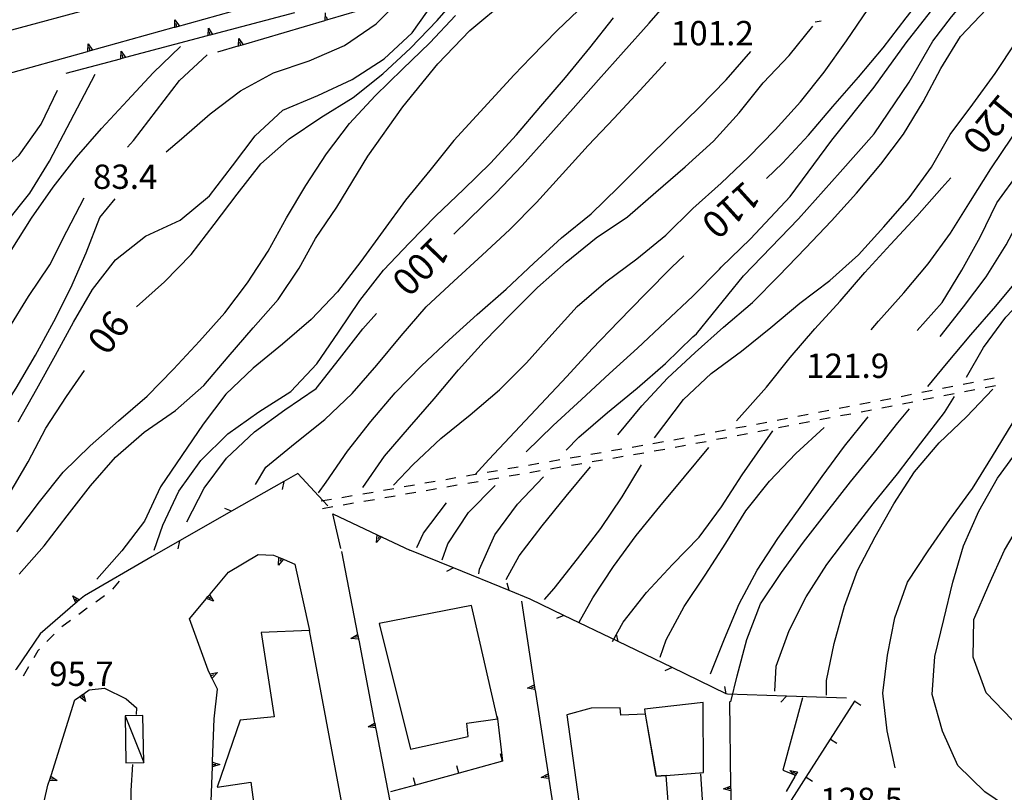
# Model space of a CAD drawing. Units: metres. Extents: x 480416 to 482399, y 4503073 to 4504597.
# Drawn here: x 481451 to 481582, y 4503572 to 4503675 of the extents above; entities that cross this region are included whole.
import ezdxf

# ---------------------------------------------------------------- set-up
doc = ezdxf.new("R2010")
doc.units = ezdxf.units.M
doc.header["$MEASUREMENT"] = 0
for name, color, linetype in [("'03 marciapiede - spartitraffico", 254, 'Continuous'), ("'03 muro di sostegno", 254, 'Continuous'), ("'03 muro divisorio", 254, 'Continuous'), ('03 muro di sostegno v', 254, 'Continuous'), ('03 muro divisorio v', 254, 'Continuous'), ('curva direttrice a 10 mt', 254, 'Continuous'), ('curva intermedia a 2 mt', 254, 'Continuous'), ('EDIFICIO', 250, 'Continuous'), ('muro di sostegno', 254, 'Continuous'), ('muro di sostegno v', 254, 'Continuous'), ('muro divisorio', 254, 'Continuous'), ('muro divisorio v', 254, 'Continuous'), ('punto quotato a terra', 254, 'Continuous'), ('recinzione', 254, 'Continuous'), ('recinzione v', 254, 'Continuous'), ('scarpata fino a 2 mt v', 254, 'Continuous'), ('SENTIERO', 254, 'Continuous'), ('tettoia - baracca', 254, 'Continuous'), ('TOPO02', 250, 'Continuous')]:
    doc.layers.add(name, color=color, linetype=linetype)
doc.styles.add('txt', font='txt')

msp = doc.modelspace()

# ---------------------------------------------------------------- linework, layer by layer
at = {"layer": "'03 marciapiede - spartitraffico", "linetype": 'Continuous'}
for p, q in [((481463.82, 4503600.52), (481462.93, 4503599.45)), ((481461.84, 4503598.57), (481460.71, 4503597.74)), ((481459.57, 4503596.92), (481458.45, 4503596.09)), ((481457.32, 4503595.27), (481456.18, 4503594.45)), ((481455.16, 4503593.49), (481454.18, 4503592.49)), ((481452.99, 4503591.27), (481452.44, 4503590.33)), ((481453.2, 4503591.49), (481452.99, 4503591.27)), ((481451.75, 4503589.11), (481451.04, 4503587.9))]:
    msp.add_line(p, q, dxfattribs=at)
at = {"layer": "'03 muro di sostegno"}
for p, q in [((481554.72, 4503585.01), (481552.11, 4503575.38)), ((481553.68, 4503574.51), (481552.55, 4503572.52))]:
    msp.add_line(p, q, dxfattribs=at)
at = {"layer": "'03 muro di sostegno", "flags": 128}
for points in [[(481493.41, 4503604.46), (481495.53, 4503593.42), (481495.6, 4503593.1), (481495.65, 4503592.79), (481495.68, 4503592.68)], [(481495.68, 4503592.68), (481497.8, 4503581.63), (481497.86, 4503581.31), (481497.92, 4503581.01), (481497.94, 4503580.89)], [(481497.94, 4503580.89), (481500.07, 4503569.85), (481500.13, 4503569.53), (481500.19, 4503569.23), (481500.21, 4503569.11)], [(481552.11, 4503575.38), (481553.58, 4503574.77), (481553.78, 4503574.69), (481553.78, 4503574.69)], [(481553.78, 4503574.69), (481553.74, 4503574.6), (481553.68, 4503574.51)]]:
    msp.add_lwpolyline(points, dxfattribs=at)
at = {"layer": "'03 muro divisorio"}
for p, q in [((481514.82, 4503576.56), (481509.03, 4503574.97)), ((481509.03, 4503574.97), (481503.24, 4503573.39)), ((481503.24, 4503573.39), (481499.9, 4503572.47))]:
    msp.add_line(p, q, dxfattribs=at)
at = {"layer": "'03 muro divisorio", "flags": 128}
msp.add_lwpolyline([(481514.09, 4503582.51), (481514.13, 4503582.19), (481514.82, 4503576.56)], dxfattribs=at)
at = {"layer": '03 muro di sostegno v'}
for p, q in [((481553.04, 4503575.34), (481554.05, 4503575.16)), ((481553.88, 4503574.87), (481553.49, 4503575.09))]:
    msp.add_line(p, q, dxfattribs=at)
at = {"layer": '03 muro di sostegno v', "flags": 128}
for points in [[(481494.65, 4503592.91), (481495.53, 4503593.42), (481495.54, 4503593.43)], [(481495.67, 4503592.79), (481495.65, 4503592.79), (481494.65, 4503592.91)], [(481495.61, 4503593.1), (481495.6, 4503593.1), (481495.6, 4503593.1), (481495.17, 4503593.01)], [(481495.54, 4503593.42), (481495.6, 4503593.1), (481495.66, 4503592.8)], [(481496.92, 4503581.12), (481497.8, 4503581.63), (481497.81, 4503581.64)], [(481497.93, 4503581), (481497.92, 4503581.01), (481496.92, 4503581.12)], [(481497.87, 4503581.31), (481497.86, 4503581.31), (481497.43, 4503581.22)], [(481497.81, 4503581.63), (481497.87, 4503581.31), (481497.93, 4503581.01)], [(481553.75, 4503574.59), (481553.74, 4503574.6), (481553.73, 4503574.61), (481553.58, 4503574.77), (481553.04, 4503575.34)], [(481554.04, 4503575.15), (481553.78, 4503574.69), (481553.73, 4503574.61), (481553.73, 4503574.6)]]:
    msp.add_lwpolyline(points, dxfattribs=at)
at = {"layer": '03 muro divisorio v'}
for p, q in [((481514.81, 4503576.56), (481514.54, 4503577.52)), ((481509.02, 4503574.97), (481508.75, 4503575.94)), ((481503.23, 4503573.39), (481502.97, 4503574.35))]:
    msp.add_line(p, q, dxfattribs=at)
at = {"layer": 'curva direttrice a 10 mt', "color": 254, "linetype": 'Continuous'}
for points in [[(481466.13, 4503637.02), (481469.86, 4503640.37), (481473.38, 4503644.01), (481476.47, 4503647.98), (481479.53, 4503652.03), (481482.66, 4503656.06), (481486.44, 4503659.4), (481490.63, 4503662.24), (481494.95, 4503664.91), (481498.9, 4503668.03), (481502.55, 4503671.48), (481506.1, 4503675.13), (481509.38, 4503678.95), (481513.12, 4503682.43), (481517.19, 4503685.4), (481521.08, 4503688.65), (481524.31, 4503692.51), (481524.35, 4503692.62)], [(481508.35, 4503646.72), (481510.35, 4503648.67), (481513.92, 4503652.17), (481517.44, 4503655.85), (481520.84, 4503659.66), (481524.23, 4503663.42), (481527.58, 4503667.24), (481530.9, 4503670.99), (481534.32, 4503674.8), (481537.6, 4503678.59), (481540.85, 4503682.41), (481543.99, 4503686.38), (481547.09, 4503690.41), (481548.95, 4503692.62)], [(481549.92, 4503654.1), (481552.07, 4503656.16), (481555.51, 4503659.88), (481558.76, 4503663.72), (481562.15, 4503667.6), (481565.47, 4503671.51), (481568.49, 4503675.48), (481571.63, 4503679.49), (481574.92, 4503683.42), (481578.31, 4503687.17), (481582.09, 4503690.62), (481585.22, 4503692.63)], [(481445.27, 4503644.62), (481448.8, 4503648.21), (481451.91, 4503652.15), (481454.55, 4503656.44), (481460.6, 4503667.98)], [(481576.55, 4503627.68), (481578.81, 4503631.63), (481581.78, 4503635.67), (481585.32, 4503639.38), (481588.76, 4503643.15), (481592.03, 4503647.03), (481595.13, 4503651.05), (481597.65, 4503655.41), (481599.77, 4503660.03), (481600.85, 4503662.21)], [(481545.93, 4503621.84), (481549.92, 4503626.33), (481553.07, 4503630.27), (481556.37, 4503634.09), (481559.72, 4503637.81), (481562.99, 4503641.62), (481566.44, 4503645.35), (481569.92, 4503649.1), (481573.26, 4503652.87), (481574.46, 4503654.2)], [(481511.18, 4503614.72), (481513, 4503616.72), (481516.44, 4503620.42), (481519.92, 4503624.08), (481523.35, 4503627.76), (481526.73, 4503631.45), (481530.23, 4503635.09), (481533.78, 4503638.72), (481537.34, 4503642.31), (481538.94, 4503643.84)], [(481472.82, 4503608.44), (481475.11, 4503612.89), (481478.1, 4503616.9), (481481.8, 4503620.38), (481485.85, 4503623.33), (481490, 4503626.15), (481493.12, 4503630.12), (481496.21, 4503634.12), (481498.03, 4503636.15)], [(481434.41, 4503576.83), (481433.52, 4503580.75), (481433.53, 4503581.77), (481434.27, 4503585.71), (481434.62, 4503586.71), (481436.32, 4503590.34), (481438.7, 4503594.77), (481441.2, 4503599.12), (481443.72, 4503603.51), (481446.37, 4503607.79), (481449.15, 4503612), (481451.7, 4503616.41), (481454.07, 4503620.88), (481456.82, 4503625.09), (481459.2, 4503628.57)], [(481551.05, 4503585.88), (481551.2, 4503589.23), (481552.93, 4503593.97), (481555.21, 4503598.45), (481557.94, 4503602.73), (481561.02, 4503606.76), (481564.13, 4503610.81), (481567.35, 4503614.81), (481570.45, 4503618.87), (481573.62, 4503622.99), (481574.94, 4503625.1)], [(481525, 4503595.06), (481526.83, 4503598.3), (481529.56, 4503602.49), (481532.58, 4503606.59), (481535.75, 4503610.48), (481539.03, 4503614.41), (481542.28, 4503618.3)], [(481503.41, 4503605), (481504.32, 4503606.9), (481507.34, 4503610.93)]]:
    msp.add_lwpolyline(points, dxfattribs=at)
at = {"layer": 'curva intermedia a 2 mt', "color": 254, "linetype": 'Continuous'}
for points in [[(481470.08, 4503657.68), (481472.1, 4503659.4), (481475.9, 4503662.72), (481479.94, 4503665.78), (481484.35, 4503668.16), (481489.09, 4503669.79), (481493.78, 4503671.82), (481497.99, 4503674.68), (481501.49, 4503678.3), (481504.69, 4503682.24), (481507.05, 4503692.62)], [(481500.29, 4503613.29), (481502.92, 4503616.06), (481506.61, 4503619.53), (481510.52, 4503622.66), (481514.39, 4503626.01), (481518, 4503629.56), (481521.37, 4503633.36), (481524.76, 4503637.08), (481528.57, 4503640.37), (481532.67, 4503643.41), (481536.55, 4503646.58), (481540.13, 4503650.13), (481543.9, 4503653.48), (481547.52, 4503656.94), (481551.07, 4503660.59), (481554.47, 4503664.31), (481557.62, 4503668.27), (481560.56, 4503672.45), (481563.42, 4503676.59), (481566.4, 4503680.66), (481569.41, 4503684.66), (481572.83, 4503688.35), (481576.44, 4503691.81), (481577.42, 4503692.63)], [(481517.96, 4503617.74), (481521.55, 4503621.24), (481525.31, 4503624.69), (481529.06, 4503628.15), (481532.75, 4503631.55), (481536.46, 4503634.98), (481540.15, 4503638.47), (481543.67, 4503642.06), (481543.92, 4503642.33), (481547.81, 4503646.1), (481553.09, 4503651.72), (481558.62, 4503659.21), (481564.24, 4503666.27), (481568.49, 4503672.15), (481572.24, 4503676.92), (481576.57, 4503682.02), (481580.74, 4503686.02), (481586.21, 4503690.49), (481587.06, 4503691.05), (481589.67, 4503692.63)], [(481523.27, 4503617.95), (481524.95, 4503619.69), (481528.76, 4503622.98), (481532.73, 4503626.2), (481536.51, 4503629.51), (481540.15, 4503633.02), (481540.6, 4503633.46), (481546.87, 4503641.16), (481554.19, 4503648.74), (481559.72, 4503654.95), (481564.24, 4503660.06), (481568.92, 4503666.95), (481572.06, 4503672.4), (481574.53, 4503675.63), (481578.02, 4503679.81), (481582.88, 4503684.24), (481591.86, 4503692.63)], [(481530.17, 4503619.99), (481533.34, 4503623.88), (481536.77, 4503627.52), (481540.42, 4503630.95), (481544.21, 4503634.35), (481548.05, 4503637.62), (481551.59, 4503641.16), (481555.1, 4503644.84), (481558.56, 4503648.47), (481561.92, 4503652.16), (481565.13, 4503656.02), (481568.17, 4503660.02), (481570.77, 4503664.31), (481573.1, 4503668.77), (481575.76, 4503673.01), (481579.2, 4503676.67), (481583.02, 4503679.98), (481586.63, 4503683.53), (481590.2, 4503687.15), (481593.88, 4503690.56), (481596.06, 4503692.63)], [(481535.03, 4503619.61), (481538.9, 4503624.7), (481542.55, 4503628.15), (481546.6, 4503631.12), (481550.49, 4503634.3), (481554.38, 4503637.52), (481558.37, 4503640.56), (481562.17, 4503643.95), (481565.53, 4503647.67), (481568.89, 4503651.56), (481571.87, 4503655.62), (481574.38, 4503659.99), (481577.38, 4503664.02), (481580.34, 4503668.09), (481583.16, 4503672.32), (481586.24, 4503676.3), (481589.16, 4503680.37), (481592.23, 4503684.42), (481595.81, 4503687.95), (481599.47, 4503691.37), (481600.88, 4503692.63)], [(481563.84, 4503633.99), (481564.85, 4503635.13), (481568.2, 4503638.91), (481571.42, 4503642.74), (481574.41, 4503646.85), (481577.08, 4503651.12), (481579.76, 4503655.42), (481582.63, 4503659.6), (481585.48, 4503663.78), (481588.42, 4503667.91), (481591.47, 4503671.95), (481594.77, 4503675.78), (481598.28, 4503679.37), (481602.06, 4503682.76), (481605.95, 4503685.9), (481609.88, 4503689.01), (481613.78, 4503692.24), (481614.23, 4503692.63)], [(481569.99, 4503633.87), (481573.31, 4503637.63), (481575.91, 4503641.92), (481578.37, 4503646.3), (481580.56, 4503650.89), (481583.55, 4503654.98), (481586.67, 4503658.99), (481589.91, 4503662.88), (481593.13, 4503666.74), (481596.41, 4503670.58), (481599.83, 4503674.42), (481603.52, 4503677.93), (481607.28, 4503681.23), (481611.2, 4503684.56), (481615.26, 4503687.62), (481619.33, 4503690.58), (481622.39, 4503692.63)], [(481573.05, 4503633.08), (481576.12, 4503637.03), (481579.14, 4503641.03), (481581.83, 4503645.28), (481584.16, 4503649.73), (481586.87, 4503653.95), (481590.51, 4503657.48), (481593.7, 4503661.4), (481596.52, 4503665.59), (481599.37, 4503669.73), (481602.67, 4503673.51), (481605.97, 4503677.34), (481609.41, 4503681.11), (481613.24, 4503684.33), (481617.15, 4503687.55), (481621.12, 4503690.6), (481623.75, 4503692.63)], [(481450.49, 4503601.46), (481453.85, 4503605.23), (481456.88, 4503609.23), (481459.98, 4503613.22), (481463.34, 4503617.04), (481467.14, 4503620.35), (481471.31, 4503623.22), (481475.06, 4503626.55), (481478.31, 4503630.4), (481481.66, 4503634.22), (481484.96, 4503637.99), (481487.78, 4503642.16), (481489.93, 4503646.11), (481492.77, 4503650.28), (481496.88, 4503657.1), (481501.55, 4503663.65), (481506.22, 4503669.37), (481510.47, 4503673.83), (481515.49, 4503678.01)], [(481450.36, 4503621.71), (481452.87, 4503626.11), (481455.34, 4503630.58), (481457.75, 4503635), (481460.26, 4503639.34), (481463.32, 4503643.3), (481467.32, 4503646.46), (481471.91, 4503648.58), (481475.85, 4503651.79), (481478.87, 4503655.78), (481481.91, 4503659.81), (481485.6, 4503663.22), (481490.24, 4503665.15), (481494.81, 4503667.3), (481499.06, 4503670.06), (481502.81, 4503673.5), (481505.73, 4503677.63)], [(481525.74, 4503677.33), (481522.13, 4503673.85), (481518.6, 4503670.24), (481516.36, 4503667.9), (481508.33, 4503659.17), (481505.12, 4503655.17), (481501.9, 4503651.25), (481498.92, 4503647.17), (481495.98, 4503643.05), (481492.88, 4503639.01), (481489.36, 4503635.35), (481485.53, 4503632.05), (481481.65, 4503628.87), (481478, 4503625.41), (481475, 4503621.4), (481472.15, 4503617.26), (481469.33, 4503613.1), (481467.18, 4503608.52), (481464.16, 4503604.54), (481460.83, 4503600.8)], [(481450.18, 4503607.09), (481453.21, 4503611.08), (481456.35, 4503615.05), (481459.97, 4503618.52), (481463.72, 4503621.86), (481467.55, 4503625.13), (481471.05, 4503628.76), (481474.48, 4503632.48), (481477.86, 4503636.23), (481480.88, 4503640.22), (481483.63, 4503644.43), (481486.09, 4503648.86), (481488.65, 4503653.18), (481491.4, 4503657.38), (481494.45, 4503661.43), (481497.87, 4503665.1), (481501.49, 4503668.65), (481505.12, 4503672.16), (481508.56, 4503675.82)], [(481468.46, 4503604.65), (481469.61, 4503607.97), (481471.73, 4503612.52), (481474.67, 4503616.6), (481478.27, 4503620.12), (481482.41, 4503623.05), (481486.64, 4503625.76), (481490.11, 4503629.47), (481492.97, 4503633.65), (481495.85, 4503637.89), (481498.96, 4503641.91), (481502.44, 4503645.56), (481505.95, 4503649.15), (481509.62, 4503652.66), (481513.2, 4503656.16), (481516.65, 4503659.92), (481519.92, 4503663.73), (481523.19, 4503667.54), (481526.41, 4503671.52), (481529.59, 4503675.49)], [(481496.21, 4503612.99), (481499.09, 4503617.15), (481502.42, 4503621.03), (481505.7, 4503624.81), (481508.94, 4503628.63), (481512.35, 4503632.42), (481515.86, 4503636.01), (481519.48, 4503639.63), (481523.3, 4503642.97), (481527.27, 4503646.2), (481531.42, 4503649.01), (481535.21, 4503652.3), (481539.09, 4503655.66), (481542.87, 4503659.09), (481546.3, 4503662.84), (481549.48, 4503666.83), (481552.95, 4503670.48), (481556.08, 4503674.41)], [(481423.02, 4503586.87), (481423.64, 4503590.32), (481424.55, 4503595.26), (481425.54, 4503600.22), (481426.99, 4503605.04), (481428.87, 4503609.72), (481430.98, 4503614.37), (481433.32, 4503618.82), (481435.89, 4503623.16), (481438.67, 4503627.41), (481441.33, 4503631.69), (481443.94, 4503636.07), (481446.73, 4503640.3), (481449.44, 4503644.54), (481452.15, 4503648.83), (481455.03, 4503652.98), (481458.15, 4503656.94), (481461.46, 4503660.79), (481464.94, 4503664.49), (481468.32, 4503668.2), (481471.99, 4503671.69)], [(481464.92, 4503658.28), (481465.73, 4503659.18), (481468.8, 4503663.15), (481471.85, 4503667.17), (481475.53, 4503670.57)], [(481490.34, 4503612.3), (481491.34, 4503613.7), (481494.19, 4503617.84), (481497.28, 4503621.78), (481500.53, 4503625.6), (481504.03, 4503629.2), (481507.7, 4503632.63), (481511.43, 4503636.02), (481515.3, 4503639.4), (481518.96, 4503642.85), (481522.66, 4503646.22), (481526.59, 4503649.42), (481530.21, 4503652.9), (481533.8, 4503656.52), (481537.41, 4503660.12), (481541.03, 4503663.62), (481544.56, 4503667.23), (481547.83, 4503671.03)], [(481481.93, 4503613.38), (481483.31, 4503615.68), (481487.22, 4503618.87), (481491.19, 4503622.03), (481494.8, 4503625.5), (481498.07, 4503629.29), (481501.33, 4503633.17), (481504.64, 4503637.04), (481508.35, 4503640.44), (481512.11, 4503643.89), (481515.78, 4503647.33), (481519.35, 4503650.91), (481522.78, 4503654.74), (481526.19, 4503658.49), (481529.65, 4503662.15), (481533.09, 4503665.83), (481536.55, 4503669.58)], [(481423.64, 4503618.4), (481424.32, 4503621.08), (481425.93, 4503625.9), (481427.89, 4503630.58), (481430.12, 4503635.05), (481432.91, 4503639.3), (481436.09, 4503643.27), (481439.7, 4503646.76), (481443.23, 4503650.3), (481446.75, 4503653.91), (481450.53, 4503657.2), (481453.45, 4503661.34), (481455.61, 4503665.88)], [(481571.38, 4503626.45), (481573.89, 4503629.45), (481577.13, 4503633.3), (481580.45, 4503637.14), (481583.73, 4503641.09), (481586.88, 4503644.98), (481589.84, 4503649.01), (481592.58, 4503653.33), (481595.13, 4503657.75), (481597.67, 4503662.13), (481598.79, 4503664.07)], [(481426.22, 4503578.02), (481426.47, 4503578.61), (481428.12, 4503583.34), (481429.36, 4503588.25), (481430.33, 4503593.21), (481430.91, 4503598.18), (481432.05, 4503603.11), (481434.01, 4503607.71), (481436.38, 4503612.23), (481438.95, 4503616.59), (481441.45, 4503621.07), (481444.07, 4503625.37), (481446.69, 4503629.64), (481449.13, 4503634.15), (481451.77, 4503638.41), (481454.6, 4503642.62), (481456.85, 4503647.09), (481459.17, 4503651.56)], [(481431.18, 4503577.44), (481430.97, 4503580.52), (481431.03, 4503585.57), (481431.54, 4503590.55), (481432.95, 4503595.37), (481434.73, 4503600.15), (481436.47, 4503604.91), (481438.71, 4503609.43), (481441.54, 4503613.68), (481444.46, 4503617.84), (481447.38, 4503621.97), (481450.1, 4503626.19), (481452.7, 4503630.58), (481455.12, 4503635.09), (481457.4, 4503639.55), (481459.41, 4503644.22), (481461.24, 4503648.91), (481463.28, 4503651.41)], [(481633.28, 4503566.98), (481630.18, 4503568.06), (481625.17, 4503568.87), (481620.12, 4503569.75), (481615.05, 4503570.17), (481610.03, 4503570.35), (481604.97, 4503570.8), (481600.22, 4503572.39), (481595.62, 4503574.53), (481590.94, 4503576.36), (481586.61, 4503578.93), (481582.62, 4503582.06), (481579.15, 4503585.67), (481577.44, 4503590.42), (481577.53, 4503595.42), (481579.5, 4503600.03), (481581.61, 4503604.66), (481584.17, 4503608.99), (481586.74, 4503613.3), (481589.46, 4503617.5), (481592.35, 4503621.66), (481595.34, 4503625.72), (481598.67, 4503629.52)], [(481567.05, 4503575.7), (481565.97, 4503580.6), (481565.41, 4503585.6), (481566.03, 4503590.69), (481567.01, 4503595.65), (481568.68, 4503600.38), (481571.44, 4503604.55), (481574.34, 4503608.73), (481577.33, 4503612.85), (481579.98, 4503617.15), (481582.6, 4503621.48), (481585.49, 4503625.66), (481587.1, 4503627.61)], [(481557.93, 4503585.37), (481557.92, 4503587.31), (481558.95, 4503592.23), (481560.32, 4503597.19), (481562.03, 4503601.95), (481564.37, 4503606.42), (481566.87, 4503610.81), (481569.6, 4503615.09), (481572.88, 4503618.92), (481576.53, 4503622.38), (481580.03, 4503626.08)], [(481545.2, 4503584.48), (481546.02, 4503587.91), (481547.3, 4503592.77), (481549.11, 4503597.49), (481551.92, 4503601.66), (481554.86, 4503605.73), (481557.95, 4503609.72), (481561.1, 4503613.73), (481564.28, 4503617.63), (481567.4, 4503621.58), (481568.95, 4503623.48)], [(481542.5, 4503588.19), (481544.33, 4503592.85), (481546.31, 4503597.52), (481548.69, 4503601.98), (481551.44, 4503606.19), (481554.43, 4503610.33), (481557.35, 4503614.44), (481560.3, 4503618.48), (481563.46, 4503622.4)], [(481529.45, 4503592.51), (481530.85, 4503595.08), (481533.96, 4503599.02), (481537.42, 4503602.72), (481540.96, 4503606.37), (481543.93, 4503610.42), (481546.69, 4503614.69), (481550.77, 4503620.54)], [(481535.78, 4503590.42), (481536.57, 4503592.7), (481538.96, 4503597.13), (481541.78, 4503601.3), (481544.52, 4503605.59), (481547.19, 4503609.87), (481550.34, 4503613.85), (481553.84, 4503617.52), (481557.59, 4503620.98)], [(481583.11, 4503569.69), (481578.96, 4503572.49), (481575.38, 4503575.99), (481573.35, 4503580.57), (481571.99, 4503585.42), (481572.32, 4503590.49), (481573.5, 4503595.44), (481574.7, 4503600.38), (481576.14, 4503605.24), (481578.19, 4503609.85), (481580.67, 4503614.24), (481583.66, 4503618.35)], [(481515.28, 4503600.74), (481517.03, 4503603.9), (481520.1, 4503607.88), (481523.27, 4503611.83), (481526.51, 4503615.74)], [(481520.4, 4503598.08), (481521.66, 4503599.56), (481524.8, 4503603.51), (481527.88, 4503607.52), (481530.72, 4503611.73), (481533.32, 4503616.02)], [(481511.66, 4503601.48), (481511.76, 4503602.12), (481513.81, 4503606.7), (481516.82, 4503610.76), (481520.25, 4503614.4)], [(481506.8, 4503603.34), (481507.52, 4503605.47), (481510.3, 4503609.64), (481513.82, 4503613.26)]]:
    msp.add_lwpolyline(points, dxfattribs=at)
at = {"layer": 'EDIFICIO', "linetype": 'Continuous', "flags": 128}
for points in [[(481498.41, 4503594.87), (481502.59, 4503578.15), (481510.26, 4503579.83), (481510.08, 4503581.61), (481514.13, 4503582.19), (481513.25, 4503586.07), (481511.83, 4503592.28), (481510.7, 4503597.27)], [(481479.91, 4503582.04), (481476.87, 4503573.1), (481481.33, 4503573.78), (481482.54, 4503564.8), (481489.34, 4503565.67), (481490.52, 4503558.66), (481490.6, 4503558.67), (481495.66, 4503559.14), (481489.14, 4503593.95), (481482.7, 4503593.7), (481484.43, 4503582.45)], [(481533.69, 4503583.5), (481533.81, 4503582.81), (481535.25, 4503574.55), (481536.57, 4503574.65), (481541.53, 4503575.04), (481541.51, 4503584.37)], [(481523.35, 4503582.72), (481525.77, 4503565.41), (481531.08, 4503565.85), (481533.94, 4503566.09), (481533.63, 4503567.48), (481537.05, 4503568.26), (481536.57, 4503574.65), (481536.57, 4503574.66), (481535.25, 4503574.55), (481533.82, 4503582.81), (481533.81, 4503582.81), (481530.53, 4503582.7), (481530.47, 4503583.65), (481526.62, 4503583.6)]]:
    msp.add_lwpolyline(points, close=True, dxfattribs=at)
at = {"layer": 'muro di sostegno'}
for p, q in [((481479.61, 4503671.71), (481476.88, 4503670.91)), ((481463.93, 4503670.02), (481456.71, 4503668.11)), ((481493.31, 4503604.88), (481492.23, 4503609.48)), ((481498.82, 4503606.39), (481502.5, 4503604.67)), ((481468.19, 4503603.81), (481459.18, 4503598.59)), ((481478.36, 4503601.73), (481482.29, 4503604.09)), ((481482.29, 4503604.09), (481484.33, 4503603.99)), ((481485.76, 4503603.39), (481487.17, 4503602.8)), ((481487.17, 4503602.8), (481489.14, 4503593.95)), ((481475.9, 4503598.8), (481478.36, 4503601.73)), ((481457.98, 4503597.55), (481453.31, 4503593.51)), ((481475.64, 4503588.68), (481473.15, 4503595.52)), ((481475.83, 4503588.28), (481475.64, 4503588.68)), ((481459.83, 4503586.04), (481461.88, 4503586.29)), ((481461.88, 4503586.29), (481464.74, 4503584.86)), ((481459.14, 4503585.56), (481459.83, 4503586.04)), ((481476.43, 4503582.2), (481476.9, 4503586.13)), ((481454.75, 4503574.68), (481457.93, 4503584.72)), ((481464.74, 4503584.86), (481466.12, 4503583.66)), ((481466.12, 4503583.66), (481466.06, 4503582.76)), ((481476.24, 4503576.56), (481476.43, 4503582.2)), ((481465.59, 4503576.13), (481465.35, 4503572.66)), ((481541.82, 4503564.8), (481541.21, 4503574.88)), ((481452.28, 4503564.27), (481454.33, 4503573.35)), ((481465.35, 4503572.66), (481465.3, 4503565.04)), ((481545.17, 4503572.49), (481545.3, 4503563.33))]:
    msp.add_line(p, q, dxfattribs=at)
at = {"layer": 'muro di sostegno', "flags": 128}
for points in [[(481460.36, 4503676.8), (481449.48, 4503673.86), (481449.17, 4503673.78), (481448.87, 4503673.7), (481448.77, 4503673.67)], [(481482.67, 4503677.42), (481471.21, 4503674.23), (481471.1, 4503674.2)], [(481499.1, 4503677.47), (481491.83, 4503675.32), (481491.51, 4503675.23), (481491.22, 4503675.14), (481491.12, 4503675.11)], [(481487.13, 4503676.17), (481476.25, 4503673.29), (481476.24, 4503673.29), (481475.94, 4503673.21), (481475.64, 4503673.13), (481475.53, 4503673.1)], [(481471.1, 4503674.2), (481459.64, 4503671.01), (481459.54, 4503670.98)], [(481491.12, 4503675.11), (481480.32, 4503671.92), (481480, 4503671.83), (481479.71, 4503671.74), (481479.61, 4503671.71)], [(481475.53, 4503673.1), (481464.65, 4503670.21), (481464.64, 4503670.21), (481464.34, 4503670.13), (481464.03, 4503670.05), (481463.93, 4503670.02)], [(481459.54, 4503670.98), (481448.08, 4503667.8), (481447.98, 4503667.77)], [(481492.23, 4503609.48), (481498.14, 4503606.71), (481498.15, 4503606.71), (481498.72, 4503606.44), (481498.82, 4503606.39)], [(481484.33, 4503603.99), (481485.66, 4503603.43), (481485.76, 4503603.39)], [(481459.18, 4503598.59), (481458.54, 4503598.03), (481458.29, 4503597.82), (481458.06, 4503597.62), (481457.98, 4503597.55)], [(481473.15, 4503595.52), (481475.42, 4503598.23), (481475.63, 4503598.48), (481475.83, 4503598.71), (481475.9, 4503598.8)], [(481517.32, 4503597.86), (481519.13, 4503586.12), (481519.15, 4503586.01)], [(481453.31, 4503593.51), (481450.1, 4503588.79), (481450.04, 4503588.7)], [(481476.9, 4503586.13), (481476.02, 4503587.91), (481475.88, 4503588.18), (481475.83, 4503588.28)], [(481457.93, 4503584.72), (481458.52, 4503585.13), (481458.8, 4503585.32), (481459.05, 4503585.49), (481459.14, 4503585.56)], [(481519.15, 4503586.01), (481520.97, 4503574.26), (481520.99, 4503574.15)], [(481544.99, 4503584.49), (481545.16, 4503573.24), (481545.17, 4503572.6), (481545.17, 4503572.49)], [(481476.06, 4503571.26), (481476.21, 4503575.82), (481476.22, 4503576.14), (481476.23, 4503576.45), (481476.24, 4503576.56)], [(481454.33, 4503573.35), (481454.63, 4503574.28), (481454.72, 4503574.58), (481454.75, 4503574.68)], [(481520.99, 4503574.15), (481522.81, 4503562.4), (481522.82, 4503562.29)]]:
    msp.add_lwpolyline(points, dxfattribs=at)
at = {"layer": 'muro di sostegno v'}
for p, q in [((481491.51, 4503675.23), (481491.39, 4503675.65)), ((481471.24, 4503675.25), (481471.82, 4503674.41)), ((481471.5, 4503674.32), (481471.38, 4503674.75)), ((481475.94, 4503673.21), (481475.82, 4503673.64)), ((481479.73, 4503672.76), (481480.32, 4503671.92)), ((481459.67, 4503672.03), (481460.26, 4503671.19)), ((481459.94, 4503671.1), (481459.82, 4503671.53)), ((481480, 4503671.83), (481479.88, 4503672.25)), ((481464.34, 4503670.13), (481464.22, 4503670.56)), ((481498.15, 4503606.71), (481498.72, 4503606.44)), ((481498.44, 4503606.57), (481498.25, 4503606.16)), ((481485.01, 4503602.65), (481485.07, 4503603.68)), ((481485.38, 4503603.54), (481485.21, 4503603.13)), ((481476.89, 4503588.35), (481476.17, 4503587.61)), ((481518.13, 4503586.26), (481519.04, 4503586.74)), ((481519.08, 4503586.41), (481518.65, 4503586.34)), ((481476.21, 4503575.82), (481476.23, 4503576.45)), ((481476.22, 4503576.14), (481476.67, 4503576.13)), ((481519.97, 4503574.4), (481520.87, 4503574.88)), ((481520.92, 4503574.55), (481520.48, 4503574.48)), ((481455.56, 4503573.99), (481454.54, 4503573.97)), ((481545.16, 4503573.23), (481545.17, 4503572.61)), ((481545.16, 4503572.91), (481544.71, 4503572.91))]:
    msp.add_line(p, q, dxfattribs=at)
at = {"layer": 'muro di sostegno v', "flags": 128}
for points in [[(481491.22, 4503675.14), (481491.22, 4503675.14), (481491.24, 4503676.16)], [(481471.21, 4503674.23), (481471.21, 4503674.23), (481471.24, 4503675.25)], [(481471.82, 4503674.41), (481471.5, 4503674.32), (481471.21, 4503674.24)], [(481475.64, 4503673.12), (481475.64, 4503673.13), (481475.68, 4503674.14)], [(481475.68, 4503674.14), (481476.25, 4503673.29), (481476.25, 4503673.29)], [(481491.82, 4503675.32), (481491.51, 4503675.23), (481491.22, 4503675.14)], [(481476.24, 4503673.29), (481475.94, 4503673.21), (481475.64, 4503673.13)], [(481479.71, 4503671.74), (481479.71, 4503671.74), (481479.73, 4503672.76)], [(481459.64, 4503671.01), (481459.64, 4503671.01), (481459.67, 4503672.03)], [(481480.32, 4503671.92), (481480, 4503671.83), (481479.71, 4503671.74)], [(481460.25, 4503671.19), (481459.94, 4503671.1), (481459.65, 4503671.02)], [(481464.03, 4503670.04), (481464.03, 4503670.05), (481464.08, 4503671.06)], [(481464.64, 4503670.21), (481464.34, 4503670.13), (481464.04, 4503670.06)], [(481464.08, 4503671.06), (481464.65, 4503670.21), (481464.65, 4503670.21)], [(481498.03, 4503605.69), (481498.14, 4503606.71), (481498.14, 4503606.72)], [(481498.72, 4503606.45), (481498.72, 4503606.44), (481498.03, 4503605.69)], [(481485.67, 4503603.44), (481485.66, 4503603.43), (481485.66, 4503603.43), (481485.01, 4503602.65)], [(481485.08, 4503603.67), (481485.38, 4503603.54), (481485.66, 4503603.43), (481485.66, 4503603.43)], [(481457.65, 4503598.55), (481458.54, 4503598.03), (481458.54, 4503598.03)], [(481458.07, 4503597.61), (481458.06, 4503597.62), (481457.65, 4503598.55)], [(481458.29, 4503597.81), (481458.29, 4503597.82), (481458, 4503598.15)], [(481476.38, 4503597.86), (481475.42, 4503598.23), (481475.42, 4503598.23)], [(481475.43, 4503598.24), (481475.63, 4503598.48), (481475.82, 4503598.71)], [(481475.63, 4503598.48), (481475.63, 4503598.48), (481475.97, 4503598.2)], [(481475.82, 4503598.72), (481475.83, 4503598.71), (481476.38, 4503597.86)], [(481458.54, 4503598.02), (481458.29, 4503597.81), (481458.07, 4503597.62)], [(481475.87, 4503588.18), (481475.88, 4503588.18), (481475.88, 4503588.18), (481476.89, 4503588.35)], [(481476.16, 4503587.62), (481476.02, 4503587.91), (481475.88, 4503588.18)], [(481476.01, 4503587.91), (481476.02, 4503587.91), (481476.02, 4503587.91), (481476.41, 4503588.11)], [(481519.04, 4503586.73), (481519.13, 4503586.12), (481519.13, 4503586.11)], [(481459.35, 4503584.52), (481458.52, 4503585.13), (481458.52, 4503585.13)], [(481458.53, 4503585.14), (481458.79, 4503585.33), (481459.04, 4503585.5)], [(481458.79, 4503585.33), (481458.8, 4503585.32), (481459.05, 4503584.97)], [(481459.04, 4503585.5), (481459.05, 4503585.49), (481459.35, 4503584.52)], [(481519.14, 4503586.11), (481519.13, 4503586.12), (481519.13, 4503586.12), (481518.13, 4503586.26)], [(481477.19, 4503576.12), (481476.21, 4503575.82), (481476.21, 4503575.81)], [(481476.22, 4503576.46), (481476.23, 4503576.45), (481477.19, 4503576.12)], [(481454.54, 4503573.98), (481454.63, 4503574.28), (481454.72, 4503574.57)], [(481454.72, 4503574.58), (481454.72, 4503574.58), (481455.56, 4503573.99)], [(481520.87, 4503574.87), (481520.96, 4503574.26), (481520.97, 4503574.26)], [(481454.63, 4503574.28), (481454.63, 4503574.28), (481455.05, 4503574.15)], [(481520.98, 4503574.26), (481520.97, 4503574.26), (481520.96, 4503574.26), (481519.97, 4503574.4)], [(481544.19, 4503572.89), (481545.16, 4503573.24), (481545.16, 4503573.24)], [(481545.18, 4503572.6), (481545.17, 4503572.6), (481544.19, 4503572.89)]]:
    msp.add_lwpolyline(points, dxfattribs=at)
at = {"layer": 'muro divisorio'}
for p, q in [((481558.43, 4503579.5), (481561.66, 4503584.56)), ((481561.66, 4503584.56), (481561.72, 4503584.65)), ((481555.2, 4503574.45), (481558.43, 4503579.5)), ((481551.97, 4503569.38), (481555.2, 4503574.45))]:
    msp.add_line(p, q, dxfattribs=at)
at = {"layer": 'muro divisorio v'}
for p, q in [((481561.67, 4503584.55), (481562.5, 4503584.02)), ((481558.44, 4503579.49), (481559.28, 4503578.96)), ((481555.21, 4503574.44), (481556.04, 4503573.91))]:
    msp.add_line(p, q, dxfattribs=at)
at = {"layer": 'recinzione'}
for p, q in [((481487.6, 4503614.84), (481485.72, 4503613.78)), ((481508.28, 4503602.3), (481502.5, 4503604.67)), ((481518.47, 4503598.13), (481515.68, 4503599.27)), ((481522.96, 4503595.97), (481518.47, 4503598.13)), ((481537.38, 4503589.02), (481530.18, 4503592.49)), ((481544.73, 4503585.47), (481544.58, 4503585.54)), ((481552.57, 4503585.2), (481544.73, 4503585.47))]:
    msp.add_line(p, q, dxfattribs=at)
at = {"layer": 'recinzione', "flags": 128}
for points in [[(481491.56, 4503610.54), (481490.92, 4503611.24), (481487.6, 4503614.84)], [(481485.72, 4503613.78), (481485.72, 4503613.78), (481478.77, 4503609.82)], [(481478.77, 4503609.82), (481478.76, 4503609.82), (481471.82, 4503605.87)], [(481471.82, 4503605.87), (481471.82, 4503605.87), (481468.19, 4503603.81)], [(481515.68, 4503599.27), (481508.29, 4503602.3), (481508.28, 4503602.3)], [(481530.18, 4503592.49), (481522.97, 4503595.97), (481522.96, 4503595.97)], [(481544.58, 4503585.54), (481537.38, 4503589.01), (481537.38, 4503589.02)], [(481560.56, 4503584.94), (481552.57, 4503585.2), (481552.57, 4503585.2)]]:
    msp.add_lwpolyline(points, dxfattribs=at)
at = {"layer": 'recinzione v'}
for p, q in [((481515.68, 4503599.27), (481515.43, 4503600.24)), ((481530.18, 4503592.49), (481529.98, 4503593.47)), ((481544.58, 4503585.54), (481544.39, 4503586.52)), ((481552.57, 4503585.2), (481551.85, 4503584.43))]:
    msp.add_line(p, q, dxfattribs=at)
at = {"layer": 'recinzione v', "flags": 128}
for points in [[(481485.72, 4503613.78), (481485.72, 4503613.78), (481485.5, 4503612.74)], [(481478.77, 4503609.81), (481478.76, 4503609.82), (481477.86, 4503610.21)], [(481471.82, 4503605.88), (481471.82, 4503605.87), (481471.6, 4503604.84)], [(481508.29, 4503602.3), (481508.29, 4503602.3), (481507.34, 4503601.83)], [(481522.97, 4503595.97), (481522.97, 4503595.97), (481522, 4503595.55)], [(481537.39, 4503589.02), (481537.38, 4503589.01), (481536.41, 4503588.6)]]:
    msp.add_lwpolyline(points, dxfattribs=at)
at = {"layer": 'scarpata fino a 2 mt v', "color": 254, "linetype": 'Continuous'}
msp.add_line((481557.2, 4503675.06), (481556.41, 4503674.94), dxfattribs=at)
at = {"layer": 'SENTIERO', "linetype": 'Continuous'}
for p, q in [((481576.08, 4503626.75), (481577.46, 4503627.03)), ((481578.83, 4503627.3), (481580.21, 4503627.57)), ((481570.59, 4503625.67), (481571.96, 4503625.94)), ((481573.34, 4503626.21), (481574.71, 4503626.48)), ((481576.25, 4503625.77), (481577.63, 4503626.03)), ((481579, 4503626.31), (481580.38, 4503626.58)), ((481562.34, 4503624.06), (481563.72, 4503624.33)), ((481565.1, 4503624.59), (481566.47, 4503624.85)), ((481567.84, 4503625.12), (481569.21, 4503625.39)), ((481568.01, 4503624.13), (481569.39, 4503624.41)), ((481570.76, 4503624.68), (481572.14, 4503624.95)), ((481573.51, 4503625.22), (481574.88, 4503625.49)), ((481556.84, 4503623.02), (481558.21, 4503623.27)), ((481559.59, 4503623.54), (481560.96, 4503623.81)), ((481562.52, 4503623.08), (481563.89, 4503623.34)), ((481565.27, 4503623.6), (481566.64, 4503623.87)), ((481548.59, 4503621.44), (481549.96, 4503621.7)), ((481551.34, 4503621.96), (481552.71, 4503622.23)), ((481554.09, 4503622.48), (481555.46, 4503622.75)), ((481554.26, 4503621.5), (481555.64, 4503621.77)), ((481557.02, 4503622.02), (481558.39, 4503622.29)), ((481559.77, 4503622.56), (481561.14, 4503622.81)), ((481543.09, 4503620.38), (481544.46, 4503620.65)), ((481545.84, 4503620.91), (481547.21, 4503621.17)), ((481548.76, 4503620.45), (481550.14, 4503620.71)), ((481551.51, 4503620.98), (481552.89, 4503621.23)), ((481534.83, 4503618.85), (481536.21, 4503619.09)), ((481537.59, 4503619.33), (481538.96, 4503619.59)), ((481540.34, 4503619.86), (481541.71, 4503620.12)), ((481540.51, 4503618.87), (481541.89, 4503619.13)), ((481543.26, 4503619.4), (481544.64, 4503619.66)), ((481546.01, 4503619.92), (481547.39, 4503620.19)), ((481529.32, 4503617.9), (481530.7, 4503618.13)), ((481532.07, 4503618.37), (481533.46, 4503618.61)), ((481535, 4503617.87), (481536.39, 4503618.1)), ((481537.76, 4503618.34), (481539.14, 4503618.61)), ((481521.04, 4503616.46), (481522.42, 4503616.7)), ((481523.8, 4503616.94), (481525.17, 4503617.18)), ((481526.56, 4503617.41), (481527.93, 4503617.65)), ((481526.73, 4503616.43), (481528.1, 4503616.67)), ((481529.49, 4503616.9), (481530.87, 4503617.15)), ((481532.24, 4503617.39), (481533.63, 4503617.62)), ((481512.76, 4503615.02), (481514.14, 4503615.26)), ((481515.52, 4503615.5), (481516.9, 4503615.74)), ((481518.28, 4503615.98), (481519.66, 4503616.22)), ((481518.45, 4503615), (481519.83, 4503615.23)), ((481521.21, 4503615.47), (481522.59, 4503615.72)), ((481523.97, 4503615.95), (481525.35, 4503616.19)), ((481504.49, 4503613.59), (481505.86, 4503613.83)), ((481507.25, 4503614.07), (481508.62, 4503614.31)), ((481510, 4503614.54), (481511.39, 4503614.79)), ((481510.18, 4503613.56), (481511.56, 4503613.8)), ((481512.93, 4503614.04), (481514.32, 4503614.28)), ((481515.69, 4503614.52), (481517.07, 4503614.75)), ((481498.97, 4503612.64), (481500.35, 4503612.87)), ((481501.73, 4503613.11), (481503.11, 4503613.35)), ((481504.66, 4503612.61), (481506.03, 4503612.84)), ((481507.42, 4503613.08), (481508.79, 4503613.33)), ((481493.45, 4503611.68), (481494.83, 4503611.92)), ((481496.21, 4503612.15), (481497.59, 4503612.39)), ((481496.38, 4503611.17), (481497.76, 4503611.41)), ((481499.14, 4503611.65), (481500.52, 4503611.89)), ((481501.9, 4503612.13), (481503.28, 4503612.36)), ((481490.86, 4503610.21), (481492.25, 4503610.46)), ((481493.62, 4503610.69), (481495, 4503610.93))]:
    msp.add_line(p, q, dxfattribs=at)
at = {"layer": 'SENTIERO', "linetype": 'Continuous', "flags": 128}
msp.add_lwpolyline([(481490.69, 4503611.2), (481490.92, 4503611.24), (481492.07, 4503611.44)], dxfattribs=at)
at = {"layer": 'tettoia - baracca', "linetype": 'Continuous'}
msp.add_line((481464.59, 4503582.58), (481467.1, 4503576.39), dxfattribs=at)
at = {"layer": 'tettoia - baracca', "linetype": 'Continuous', "flags": 128}
msp.add_lwpolyline([(481464.71, 4503576.35), (481467.1, 4503576.39), (481466.97, 4503582.63), (481464.59, 4503582.58)], close=True, dxfattribs=at)

# ---------------------------------------------------------------- texts
at = {"layer": 'punto quotato a terra', "color": 254, "style": 'txt'}
for s, rotation, p in [('101.2              ', 0.0229, (481537.2, 4503671.84)), ('83.4               ', 0.0172, (481460.32, 4503652.73)), ('121.9              ', 0.0172, (481555.21, 4503627.57)), ('95.7               ', 0.0057, (481454.5, 4503586.58)), ('128.5              ', 0.0172, (481557.06, 4503569.79))]:
    msp.add_text(s, height=3.24, rotation=rotation, dxfattribs=at).set_placement(p)
at = {"layer": 'TOPO02', "color": 254, "style": 'txt'}
for s, rotation, p in [('120', -129.4337, (481580.96, 4503665.63)), ('110', -137.7995, (481547.05, 4503653.98)), ('100', -134.3722, (481505.52, 4503646.55)), ('90', -126.6305, (481462.59, 4503636.91))]:
    msp.add_text(s, height=3.6, rotation=rotation, dxfattribs=at).set_placement(p)

doc.saveas('drawing.dxf')
